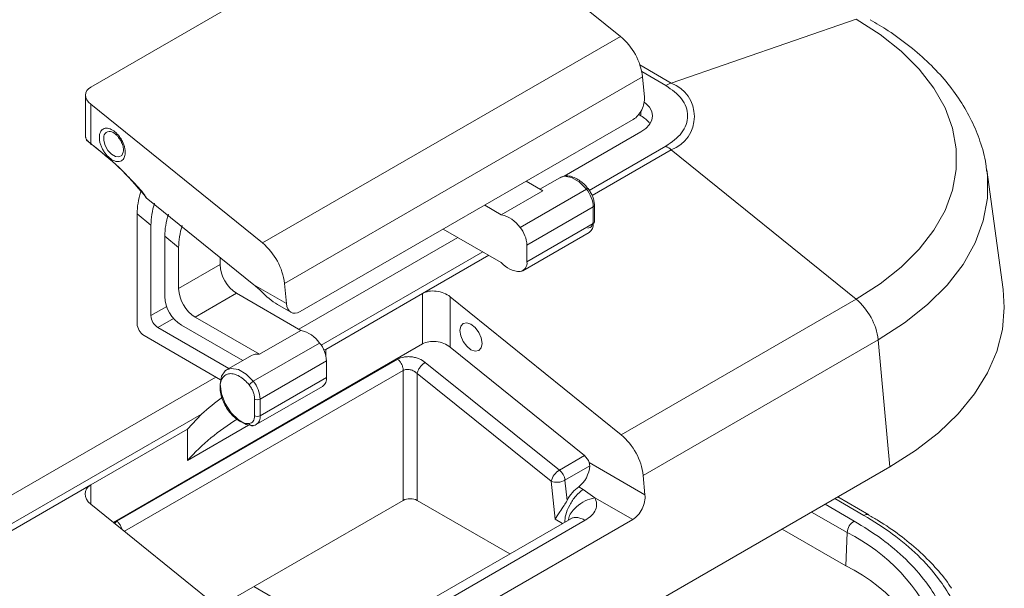
# Model space of a CAD drawing. Units: millimetres. Extents: x 5 to 292, y 5 to 205.
# Drawn here: x 249 to 274, y 147 to 162 of the extents above; entities that cross this region are included whole.
import ezdxf

# ---------------------------------------------------------------- set-up
doc = ezdxf.new("R2010")
doc.units = ezdxf.units.MM

msp = doc.modelspace()

# ---------------------------------------------------------------- linework, layer by layer
at = {"color": 7, "linetype": 'Continuous', "lineweight": 15}
for p, q in [((250.8306, 159.9489), (259.3512, 164.8678)), ((259.9876, 164.7943), (264.3794, 161.2447)), ((270.4075, 161.6884), (265.6798, 160.051)), ((264.3794, 161.2447), (255.2223, 155.9584)), ((255.7865, 154.9223), (264.9435, 160.2085)), ((264.9435, 160.2085), (264.9905, 159.6929)), ((250.6988, 159.7437), (250.6988, 158.6629)), ((250.8306, 158.4974), (250.8306, 159.508)), ((255.2223, 155.9584), (250.8306, 159.508)), ((264.9041, 159.2108), (264.8461, 159.2443)), ((264.7076, 159.1213), (256.187, 154.2025)), ((251.4079, 158.7839), (251.4579, 158.7505)), ((264.9041, 158.8026), (262.9381, 157.6677)), ((250.7199, 158.5882), (250.7166, 158.6221)), ((250.7336, 158.579), (250.8517, 158.4855)), ((251.6683, 158.3317), (251.6679, 158.3203)), ((270.4075, 154.5179), (265.6798, 158.3389)), ((274.1661, 154.7651), (273.7481, 157.8271)), ((261.9673, 157.5394), (262.3914, 157.2945)), ((262.8247, 157.6287), (262.3186, 157.3365)), ((252.1157, 157.2914), (252.2012, 157.1801)), ((261.3308, 156.6822), (262.3914, 157.2945)), ((261.8105, 156.3586), (263.5075, 157.3383)), ((255.0056, 154.8846), (252.2476, 157.1137)), ((261.3308, 156.6822), (260.9066, 156.9271)), ((263.7136, 156.4992), (263.7136, 156.9235)), ((252.017, 156.7034), (252.017, 153.8946)), ((252.3706, 156.4176), (252.017, 156.7034)), ((261.9872, 155.903), (263.6843, 156.8826)), ((263.6843, 156.8826), (263.6843, 156.4584)), ((252.3706, 156.4176), (252.3706, 154.0988)), ((263.6843, 156.4584), (261.9872, 155.4787)), ((259.8458, 156.3146), (261.3308, 155.4574)), ((261.8837, 155.2497), (263.5807, 156.2294)), ((252.7241, 154.5888), (252.7241, 156.1319)), ((253.0777, 155.8461), (252.7241, 156.1319)), ((260.22, 156.0986), (256.1543, 153.7515)), ((261.9872, 155.4787), (261.9872, 155.903)), ((253.0777, 155.8461), (253.0777, 154.7929)), ((253.0777, 154.7929), (254.1384, 155.4052)), ((254.1384, 155.4052), (254.1384, 155.5855)), ((255.8335, 154.4067), (255.0056, 154.8846)), ((255.8335, 154.4067), (255.7865, 154.9223)), ((254.5626, 154.6704), (253.502, 154.0581)), ((254.5626, 154.6704), (256.2043, 153.7227)), ((255.08, 154.8249), (255.1774, 154.7341)), ((256.841, 153.2364), (259.3159, 154.6651)), ((259.3159, 154.6651), (259.3159, 153.3744)), ((255.6065, 154.3854), (255.9517, 154.1862)), ((260.023, 153.2927), (260.023, 154.5834)), ((260.023, 154.5834), (264.3971, 151.0481)), ((270.4075, 154.5179), (264.3971, 151.0481)), ((255.1436, 153.1104), (253.502, 154.0581)), ((254.3636, 152.7442), (252.5474, 153.7926)), ((253.1484, 153.8539), (254.7172, 152.9483)), ((255.1436, 153.1104), (256.2043, 153.7227)), ((251.4086, 148.8096), (259.3159, 153.3744)), ((252.1938, 153.5885), (254.1484, 152.4601)), ((254.9869, 152.4194), (256.6839, 153.3991)), ((270.9716, 153.4817), (264.9612, 150.012)), ((271.268, 150.2296), (270.9716, 153.4817)), ((256.7878, 153.2204), (256.841, 153.2364)), ((256.841, 153.0893), (256.841, 153.2364)), ((260.023, 153.2927), (263.458, 150.5164)), ((258.6809, 152.984), (251.5, 148.8385)), ((254.9405, 153.0772), (254.3041, 152.7098)), ((255.1637, 151.9638), (256.8607, 152.9435)), ((256.8607, 152.9435), (256.8607, 152.5192)), ((262.8189, 150.1475), (259.3879, 152.9041)), ((258.823, 152.6982), (258.823, 149.3723)), ((259.1765, 149.3723), (259.1765, 152.6183)), ((259.1765, 152.6183), (262.6075, 149.8618)), ((254.0328, 152.5268), (243.6909, 146.5565)), ((256.8607, 152.5192), (255.1637, 151.5395)), ((255.0601, 151.3106), (256.7572, 152.2903)), ((255.0222, 151.9638), (255.0222, 151.5395)), ((255.1637, 151.5395), (255.1637, 151.9638)), ((253.6646, 151.5786), (244.3279, 146.1887)), ((253.3055, 151.1954), (253.6646, 151.5786)), ((250.8306, 149.7667), (253.3055, 151.1954)), ((253.3055, 150.3947), (254.8685, 151.297)), ((253.3055, 151.1954), (253.3055, 150.3947)), ((254.9497, 151.2795), (254.9445, 151.2801)), ((263.458, 150.5164), (262.8189, 150.1475)), ((250.0548, 137.9834), (271.268, 150.2296)), ((262.9599, 149.8885), (263.5933, 150.2541)), ((265.0062, 149.5179), (263.5796, 150.3415)), ((262.6075, 149.8618), (262.7108, 148.8903)), ((263.0149, 149.3716), (262.9599, 149.8885)), ((264.9612, 150.012), (265.0062, 149.5179)), ((250.8306, 149.7667), (244.4666, 146.0928)), ((263.4264, 149.653), (263.3104, 149.72)), ((263.7252, 149.4409), (263.4264, 149.653)), ((254.0917, 146.641), (258.823, 149.3723)), ((259.1765, 149.3723), (261.5484, 148.003)), ((263.7252, 149.4409), (264.6919, 148.8828)), ((270.7308, 149.001), (269.9353, 149.4602)), ((255.2047, 145.7415), (250.8306, 149.2768)), ((263.1085, 148.9037), (255.8599, 144.7191)), ((264.6919, 148.8828), (256.2067, 143.9844)), ((256.2408, 144.6854), (263.4776, 148.8631)), ((270.7272, 149.0029), (270.7308, 149.001)), ((270.1416, 147.6999), (268.5138, 148.6396)), ((270.1416, 147.6999), (270.1791, 148.5488)), ((255.0017, 147.1664), (257.5504, 145.695))]:
    msp.add_line(p, q, dxfattribs=at)
at = {"color": 8, "linetype": 'Continuous', "lineweight": 15}
for p, q in [((265.6798, 160.051), (264.8763, 160.5149)), ((264.9232, 160.3436), (265.5412, 159.9868)), ((264.9041, 159.2108), (264.9041, 159.3304)), ((265.5412, 158.4348), (263.5817, 157.3037)), ((265.6798, 158.3389), (263.6558, 157.1705)), ((260.8571, 155.7308), (256.724, 153.3448)), ((261.0095, 155.6428), (259.3159, 154.6651)), ((252.3706, 154.0988), (252.7734, 154.3313)), ((252.9502, 154.0251), (252.5474, 153.7926)), ((251.6912, 148.5812), (258.823, 152.6982)), ((250.8306, 149.2768), (250.8306, 149.7667)), ((270.6058, 148.9886), (269.8621, 149.4179)), ((269.6119, 149.2735), (270.3557, 148.8442)), ((251.5, 148.8385), (251.4399, 148.7843)), ((262.7108, 148.8903), (262.8981, 148.7822)), ((269.2679, 149.0749), (270.1791, 148.5488))]:
    msp.add_line(p, q, dxfattribs=at)
at = {"color": 7, "linetype": 'Continuous', "lineweight": 15, "flags": 128}
for points in [[(270.4075, 161.6884), (271.0226, 161.294), (271.563, 160.8646), (272.0227, 160.405), (272.3966, 159.9202), (272.6807, 159.4154), (272.8718, 158.8963), (272.9679, 158.3685), (272.9679, 157.8378), (272.8718, 157.3099), (272.6807, 156.7908), (272.3966, 156.2861), (272.0227, 155.8012), (271.563, 155.3416), (271.0226, 154.9123), (270.4075, 154.5179)], [(264.9861, 159.5654), (265.0284, 159.5316), (265.1208, 159.4318), (265.1777, 159.3235), (265.197, 159.2108), (265.1777, 159.0982), (265.1208, 158.9899), (265.0284, 158.8901), (264.9041, 158.8026)], [(263.5075, 157.3383), (263.3229, 157.5224), (263.1265, 157.6358), (262.9418, 157.6648), (262.8247, 157.6287)], [(271.268, 150.2296), (271.9271, 150.6493), (272.5117, 151.1044), (273.0162, 151.5903), (273.4358, 152.1024), (273.7664, 152.6358), (274.0048, 153.1854), (274.1488, 153.7458), (274.197, 154.3116), (274.1661, 154.7651)], [(260.555, 153.8799), (260.4468, 153.9175), (260.355, 153.8997), (260.2937, 153.8291), (260.2722, 153.7166), (260.2937, 153.5792), (260.355, 153.4378), (260.4468, 153.314), (260.555, 153.2267), (260.6633, 153.1891), (260.755, 153.2069), (260.8163, 153.2775), (260.8379, 153.39), (260.8163, 153.5274), (260.755, 153.6688), (260.6633, 153.7926), (260.555, 153.8799)], [(254.9869, 151.288), (254.8023, 151.317), (254.6058, 151.4304), (254.4212, 151.6145), (254.2707, 151.8472), (254.1725, 152.1004), (254.1384, 152.3435), (254.1725, 152.5473), (254.2707, 152.687), (254.3039, 152.7097)], [(254.9869, 151.288), (254.9724, 151.2818), (254.9718, 151.2816)]]:
    msp.add_lwpolyline(points, dxfattribs=at)
at = {"color": 8, "linetype": 'Continuous', "lineweight": 15, "flags": 128}
for points in [[(251.6679, 158.3203), (251.6627, 158.2805), (251.6233, 158.1977), (251.5519, 158.1589), (251.4594, 158.1699), (251.3598, 158.229), (251.2684, 158.3273), (251.1991, 158.4498), (251.1624, 158.5779), (251.1638, 158.692)], [(273.7506, 157.8082), (273.7646, 157.6821), (273.7646, 157.1031), (273.6598, 156.5274), (273.4513, 155.9611), (273.1414, 155.4105), (272.7335, 154.8817), (272.232, 154.3803), (271.6426, 153.9119), (270.9716, 153.4817)], [(263.5075, 157.3383), (263.5206, 157.3453), (263.5319, 157.3501), (263.5409, 157.3525), (263.5472, 157.3524), (263.5506, 157.3498), (263.5508, 157.3494)], [(254.3039, 152.7097), (254.4212, 152.746), (254.6058, 152.717), (254.8023, 152.6036), (254.9869, 152.4194)]]:
    msp.add_lwpolyline(points, dxfattribs=at)
at = {"color": 7, "linetype": 'Continuous', "lineweight": 15}
for centre, radius, start, end in [((263.3552, 160.0154), 1.6, 6.93097, 50.1984), ((265.9479, 159.29), 0.8068, 109.40735, 120.2756), ((265.3549, 159.195), 0.9156, 290.78342, 69.21658), ((264.6059, 158.6475), 0.6373, 34.3047, 62.10709), ((264.9963, 157.4988), 1.0831, 50.86669, 59.79537), ((262.9177, 156.8473), 0.7674, 2.63929, 39.77207), ((261.1371, 155.8778), 0.8273, 35.52659, 76.46464), ((263.4328, 156.4343), 0.2527, 305.84152, 5.47066), ((263.6635, 156.5042), 0.0503, 294.37466, 354.3052), ((261.2206, 155.8676), 0.7674, 2.63929, 39.77207), ((254.1981, 154.7292), 1.6, 6.93097, 50.1984), ((255.0595, 155.4472), 0.9221, 182.60548, 237.39452), ((261.8276, 155.8776), 0.6507, 220.22846, 268.49366), ((261.7702, 155.4433), 0.2199, 280.54678, 9.25188), ((253.9988, 154.8349), 0.9221, 182.60548, 237.39452), ((253.6453, 154.6307), 0.9221, 182.60548, 237.39452), ((269.3832, 153.2886), 1.6, 6.93097, 50.1984), ((252.4008, 153.9121), 0.3842, 182.60548, 237.39452), ((252.7544, 154.1163), 0.3842, 182.60548, 237.39452), ((256.0106, 152.9183), 0.8273, 35.52659, 76.46464), ((256.0941, 152.9081), 0.7674, 2.63929, 39.77207), ((255.089, 152.8065), 0.3087, 79.81354, 118.75568), ((255.1782, 152.0894), 0.3814, 120.10441, 141.22945), ((254.397, 151.9284), 0.7674, 2.63929, 39.77207), ((256.6092, 152.4951), 0.2527, 305.84152, 5.47066), ((257.6175, 147.2671), 5.8494, 125.75925, 132.51477), ((255.093, 152.1003), 0.1537, 242.60967, 297.39033), ((257.5625, 146.5614), 5.7285, 121.38363, 137.9984), ((255.093, 151.676), 0.1537, 242.60967, 297.39033), ((263.3728, 149.8189), 1.6, 6.93097, 50.1984), ((263.1952, 150.2041), 0.4082, 19.66914, 49.93053), ((263.0658, 149.7438), 0.4732, 121.44384, 165.56375), ((262.5628, 149.8402), 0.4, 6.93097, 50.1984), ((262.7549, 150.2547), 0.4197, 249.42989, 299.23921), ((270.5649, 148.5187), 0.3869, 122.73408, 175.53351), ((268.0666, 143.5274), 4.66, 15.33083, 63.55888)]:
    msp.add_arc(centre, radius, start, end, dxfattribs=at)
at = {"color": 8, "linetype": 'Continuous', "lineweight": 15}
for centre, radius, start, end in [((251.3142, 158.6626), 0.1532, 52.33608, 168.94894), ((263.6658, 156.9269), 0.0479, 292.73746, 355.95929), ((254.927, 151.5087), 0.2386, 303.64005, 7.4059), ((254.9632, 151.3645), 0.0864, 197.65537, 257.53241), ((270.679, 148.8904), 0.1224, 66.8038, 126.69046), ((268.0039, 144.2073), 4.856, 22.88245, 63.38798)]:
    msp.add_arc(centre, radius, start, end, dxfattribs=at)
at = {"color": 7, "linetype": 'Continuous', "lineweight": 15}
for centre, major_axis, ratio, start_param, end_param in [((251.1488, 159.6917), (0.4452, -0.0967), 0.6758186, 2.5018987, 4.072695), ((264.6723, 159.5092), (0.1823, 0.4131), 0.6370902, 3.8578967, 5.4286931), ((253.0777, 157.3157), (0.7351, 1.3248), 0.5771578, 1.9183136, 2.3365102), ((253.4313, 157.0299), (0.7351, 1.3248), 0.5771578, 1.9183136, 2.3365102), ((253.7848, 156.7442), (0.7351, 1.3248), 0.5771578, 1.9183136, 2.3365102), ((254.1384, 156.4584), (0.7351, 1.3248), 0.5771578, 1.9183136, 2.3365102), ((255.3238, 155.0682), (1.6086, -1.2709), 0.1668974, 4.6461003, 4.6926676), ((255.3999, 155.0243), (-0.6341, 0.7025), 0.380906, 1.6409024, 2.2749622), ((259.6694, 154.3793), (0.4947, -0.1074), 0.6758186, 0.9311023, 2.5018987), ((256.1517, 154.5903), (0.1823, 0.4131), 0.6370902, 2.2871004, 3.8578967), ((259.6694, 153.0886), (0.4947, -0.1074), 0.6758186, 0.9311023, 2.5018987), ((263.2384, 150.1302), (0.2025, 0.4591), 0.6370902, 3.9508166, 5.2492995), ((251.1841, 149.4809), (0.4947, -0.1074), 0.6758186, 2.5018987, 4.072695), ((263.4182, 149.1048), (0.3038, 0.6886), 0.6370902, 0.8092239, 1.4626234), ((258.9997, 149.2702), (0.25, 0), 0.5774636, 0.7855505, 2.3560422), ((264.6526, 149.3138), (0.2025, 0.4591), 0.6370902, 3.8578967, 5.4286931)]:
    msp.add_ellipse(centre, major_axis=major_axis, ratio=ratio, start_param=start_param, end_param=end_param, dxfattribs=at)
for points, knots in [([(273.7421, 157.8036), (273.737, 157.8621), (273.7149, 158.1196), (273.5894, 158.5524), (273.371, 159.0945), (273.0787, 159.6046), (272.7158, 160.0943), (272.2845, 160.559), (271.7882, 160.9931), (271.2827, 161.3668), (270.921, 161.5786), (270.7644, 161.6704)], [0, 0, 0, 0, 0.03780386, 0.16636215, 0.28569123, 0.40688856, 0.52983964, 0.65410986, 0.77912029, 0.90432889, 1, 1, 1, 1]), ([(265.5412, 159.9868), (265.6923, 159.8788), (265.9248, 159.7127), (266.0701, 159.4353), (266.112, 159.2108), (266.0701, 158.9864), (265.9248, 158.7089), (265.6923, 158.5428), (265.5412, 158.4348)], [0, 0, 0, 0, 0.2394568, 0.3683607, 0.5, 0.6316393, 0.7605432, 1, 1, 1, 1]), ([(250.7015, 158.6682), (250.7008, 158.6688), (250.6975, 158.6724), (250.6988, 158.6552), (250.7118, 158.6236), (250.7463, 158.5685), (250.7974, 158.5253), (250.8306, 158.4974)], [0, 0, 0, 0, 0.0431302, 0.2351411, 0.4110179, 0.618279, 1, 1, 1, 1]), ([(251.0563, 158.7349), (251.052, 158.6892), (251.0452, 158.6188), (251.0694, 158.5075), (251.1002, 158.4199), (251.1428, 158.3338), (251.21, 158.2311), (251.3095, 158.1249), (251.4175, 158.06), (251.5014, 158.038), (251.562, 158.0389), (251.6152, 158.0573), (251.6705, 158.103), (251.7128, 158.1934), (251.715, 158.3169), (251.6921, 158.4271), (251.661, 158.5149), (251.6185, 158.601), (251.5513, 158.7036), (251.4518, 158.8099), (251.3438, 158.8748), (251.2599, 158.8968), (251.1992, 158.8959), (251.1463, 158.8773), (251.0897, 158.8327), (251.0694, 158.7733), (251.0563, 158.7349)], [0, 0, 0, 0, 0.0598607, 0.0923847, 0.125, 0.157524, 0.1901393, 0.25, 0.3098607, 0.3423847, 0.375, 0.407524, 0.4401393, 0.5, 0.5598607, 0.5923847, 0.625, 0.657524, 0.6901393, 0.75, 0.8098607, 0.8423847, 0.875, 0.907524, 0.9401393, 1, 1, 1, 1]), ([(251.4515, 158.7537), (251.4614, 158.7459), (251.487, 158.7259), (251.5372, 158.6727), (251.5709, 158.6206), (251.5913, 158.589)], [0, 0, 0, 0, 0.201512, 0.5151371, 1, 1, 1, 1]), ([(250.7336, 158.579), (250.73, 158.5786), (250.7233, 158.5779), (250.7185, 158.5797), (250.717, 158.583), (250.719, 158.5866), (250.7199, 158.5882)], [0, 0, 0, 0, 0.3167876, 0.5874335, 0.8137811, 1, 1, 1, 1]), ([(250.8549, 158.4773), (250.8511, 158.4762), (250.8435, 158.474), (250.8351, 158.4773), (250.8301, 158.485), (250.8304, 158.4932), (250.8306, 158.4974)], [0, 0, 0, 0, 0.2499544, 0.4999137, 0.7497111, 1, 1, 1, 1]), ([(252.2476, 157.1137), (252.2476, 157.115), (252.2478, 157.1179), (252.2454, 157.126), (252.2347, 157.1478), (252.1208, 157.308), (251.892, 157.5496), (251.438, 158.0145), (251.0797, 158.2993), (250.8306, 158.4974)], [0, 0, 0, 0, 0.00228029, 0.00497655, 0.01226372, 0.03617363, 0.28041354, 0.49978698, 1, 1, 1, 1]), ([(252.2012, 157.1801), (251.9904, 157.4256), (251.5681, 157.9176), (251.0929, 158.2905), (250.8549, 158.4773)], [0, 0, 0, 0, 0.4990935, 1, 1, 1, 1]), ([(251.5913, 158.589), (251.6106, 158.5512), (251.6373, 158.4986), (251.6585, 158.4244), (251.6685, 158.3696), (251.6679, 158.3372), (251.6677, 158.3219)], [0, 0, 0, 0, 0.3945265, 0.5478198, 0.7857576, 1, 1, 1, 1]), ([(263.547, 157.3466), (263.535, 157.3642), (263.5035, 157.4104), (263.4264, 157.484), (263.3231, 157.5694), (263.1951, 157.6393), (263.0622, 157.6766), (262.9365, 157.6799), (262.8689, 157.6441), (262.8405, 157.6291)], [0, 0, 0, 0, 0.0639409, 0.1673899, 0.3350263, 0.5028076, 0.6800114, 0.8658362, 1, 1, 1, 1]), ([(252.2012, 157.1801), (252.2025, 157.1782), (252.2061, 157.1729), (252.2172, 157.1567), (252.2287, 157.1393), (252.2387, 157.1251), (252.2426, 157.1184), (252.2456, 157.1156), (252.2476, 157.1137)], [0, 0, 0, 0, 0.0843821, 0.2371673, 0.7243499, 0.8456002, 0.8964482, 1, 1, 1, 1]), ([(263.7136, 156.9235), (263.7114, 156.9586), (263.707, 157.0288), (263.6721, 157.1426), (263.6201, 157.2541), (263.5727, 157.3191), (263.549, 157.3516)], [0, 0, 0, 0, 0.251242, 0.5016668, 0.7512582, 1, 1, 1, 1]), ([(263.5429, 156.3388), (263.5635, 156.343), (263.6046, 156.3513), (263.6488, 156.3958), (263.6789, 156.4576), (263.6825, 156.5126), (263.6843, 156.54)], [0, 0, 0, 0, 0.2507731, 0.5000539, 0.7507812, 1, 1, 1, 1]), ([(259.3879, 152.9041), (259.3387, 152.937), (259.2629, 152.9879), (259.1365, 153.0287), (259.0346, 153.0475), (258.9327, 153.0518), (258.8064, 153.0397), (258.7302, 153.0059), (258.6809, 152.984)], [0, 0, 0, 0, 0.2411342, 0.3718817, 0.5026073, 0.6325755, 0.7624511, 1, 1, 1, 1]), ([(254.8808, 151.3383), (254.8424, 151.3389), (254.7654, 151.3402), (254.6343, 151.3978), (254.5024, 151.493), (254.3808, 151.623), (254.2791, 151.7721), (254.2016, 151.9335), (254.1503, 152.1017), (254.1323, 152.2654), (254.1503, 152.4082), (254.2016, 152.5173), (254.279, 152.5892), (254.3808, 152.6209), (254.5024, 152.6104), (254.6355, 152.553), (254.7666, 152.4581), (254.8435, 152.3707), (254.8808, 152.3283)], [0, 0, 0, 0, 0.0616637, 0.1233726, 0.1883859, 0.2526128, 0.3126637, 0.3728046, 0.4352682, 0.5000173, 0.5647664, 0.6272299, 0.6872809, 0.7474219, 0.8116488, 0.8766621, 0.9401214, 1, 1, 1, 1]), ([(258.823, 152.6982), (258.8478, 152.7082), (258.886, 152.7236), (258.9491, 152.7242), (259.0169, 152.7146), (259.0722, 152.693), (259.112, 152.6695), (259.1398, 152.6516), (259.1606, 152.6327), (259.1765, 152.6183)], [0, 0, 0, 0, 0.233536, 0.3589354, 0.4902669, 0.7531617, 0.7836535, 0.8350129, 1, 1, 1, 1]), ([(254.8808, 152.3283), (254.9013, 152.3005), (254.9423, 152.2446), (254.9866, 152.1494), (255.017, 152.0526), (255.0205, 151.9934), (255.0222, 151.9638)], [0, 0, 0, 0, 0.2492188, 0.4999461, 0.7492269, 1, 1, 1, 1]), ([(255.0222, 151.5395), (255.0205, 151.5121), (255.0169, 151.4571), (254.9868, 151.3953), (254.9425, 151.3508), (254.9014, 151.3425), (254.8808, 151.3383)], [0, 0, 0, 0, 0.2492188, 0.4999461, 0.7492269, 1, 1, 1, 1]), ([(254.9444, 151.2801), (254.9648, 151.2814), (255.0059, 151.284), (255.0419, 151.3017), (255.0601, 151.3106)], [0, 0, 0, 0, 0.496791, 1, 1, 1, 1]), ([(263.5933, 150.2541), (263.5924, 150.278), (263.5913, 150.3074), (263.5814, 150.3361), (263.5796, 150.3415)], [0, 0, 0, 0, 0.81408679, 1, 1, 1, 1]), ([(263.0149, 149.3716), (262.9888, 149.3267), (262.9264, 149.2195), (262.8082, 149.0534), (262.7396, 148.9458), (262.7112, 148.891), (262.7108, 148.8903)], [0, 0, 0, 0, 0.2327809, 0.5568837, 0.9941341, 1, 1, 1, 1]), ([(263.4776, 148.8631), (263.5354, 148.9021), (263.6533, 148.9815), (263.7515, 149.1305), (263.7849, 149.2888), (263.7449, 149.3908), (263.7252, 149.4409)], [0, 0, 0, 0, 0.245269, 0.4998194, 0.7544708, 1, 1, 1, 1]), ([(270.3557, 148.8442), (270.5972, 148.6945), (271.0877, 148.3907), (271.702, 147.8653), (272.1753, 147.3337), (272.5126, 146.8128), (272.814, 146.1506), (272.9376, 145.4611), (272.876, 144.7701), (272.7379, 144.2603), (272.5127, 143.7648), (272.1754, 143.244), (271.7021, 142.7124), (271.0878, 142.187), (270.5972, 141.8831), (270.3557, 141.7335)], [0, 0, 0, 0, 0.0776391, 0.157686, 0.2399935, 0.304323, 0.3686717, 0.4999121, 0.5656103, 0.6313283, 0.6956577, 0.7600064, 0.8422969, 0.9223523, 1, 1, 1, 1]), ([(270.6058, 141.589), (270.8572, 141.7447), (271.3676, 142.061), (272.0069, 142.6076), (272.4994, 143.1609), (272.8505, 143.7029), (273.0848, 144.2184), (273.2285, 144.7489), (273.2765, 145.2888), (273.2286, 145.8287), (273.0849, 146.3591), (272.8505, 146.8747), (272.4995, 147.4167), (272.0069, 147.9699), (271.3677, 148.5166), (270.8572, 148.8329), (270.6058, 148.9886)], [0, 0, 0, 0, 0.0776256, 0.1576586, 0.2399513, 0.3042698, 0.3686069, 0.434294, 0.5, 0.5656871, 0.6313931, 0.6957116, 0.7600486, 0.8423249, 0.9223661, 1, 1, 1, 1]), ([(272.8434, 147.1228), (272.8234, 147.1556), (272.7084, 147.3439), (272.4308, 147.6689), (272.0126, 148.0933), (271.5248, 148.4884), (271.0948, 148.7911), (270.8098, 148.9497), (270.7246, 148.9972)], [0, 0, 0, 0, 0.0455601, 0.2614841, 0.4773461, 0.692949, 0.9081343, 1, 1, 1, 1])]:
    msp.add_open_spline(points, degree=3, knots=knots, dxfattribs=at)
for points in [[(258.823, 152.6982), (258.8213, 152.723), (258.8178, 152.7724), (258.7864, 152.8533), (258.74, 152.9289), (258.7006, 152.9656), (258.6809, 152.984)], [(259.3879, 152.9041), (259.364, 152.8877), (259.3163, 152.855), (259.2495, 152.7784), (259.1972, 152.6941), (259.1834, 152.6436), (259.1765, 152.6183)]]:
    msp.add_open_spline(points, degree=3, dxfattribs=at)
at = {"color": 8, "linetype": 'Continuous', "lineweight": 15}
for points, knots in [([(262.9534, 148.8141), (262.9585, 148.8748), (262.9703, 149.0156), (263.0728, 149.256), (263.2307, 149.494), (263.3612, 149.6), (263.4264, 149.653)], [0, 0, 0, 0, 0.2014361, 0.4676241, 0.733812, 1, 1, 1, 1]), ([(263.05, 148.8699), (263.0543, 148.8977), (263.0729, 149.0195), (263.2326, 149.2017), (263.4694, 149.3713), (263.64, 149.4177), (263.7252, 149.4409)], [0, 0, 0, 0, 0.1030494, 0.4507303, 0.725457, 1, 1, 1, 1]), ([(251.5, 148.8385), (251.5196, 148.8202), (251.5588, 148.7835), (251.6065, 148.7078), (251.6237, 148.6551), (251.6322, 148.6289)], [0, 0, 0, 0, 0.3345274, 0.6690548, 1, 1, 1, 1]), ([(263.4776, 148.8631), (263.4413, 148.8816), (263.3687, 148.9186), (263.2649, 148.9384), (263.1738, 148.9344), (263.1255, 148.9095), (263.1036, 148.8983)], [0, 0, 0, 0, 0.26111583, 0.52223166, 0.78334749, 1, 1, 1, 1])]:
    msp.add_open_spline(points, degree=3, knots=knots, dxfattribs=at)

doc.saveas('drawing.dxf')
